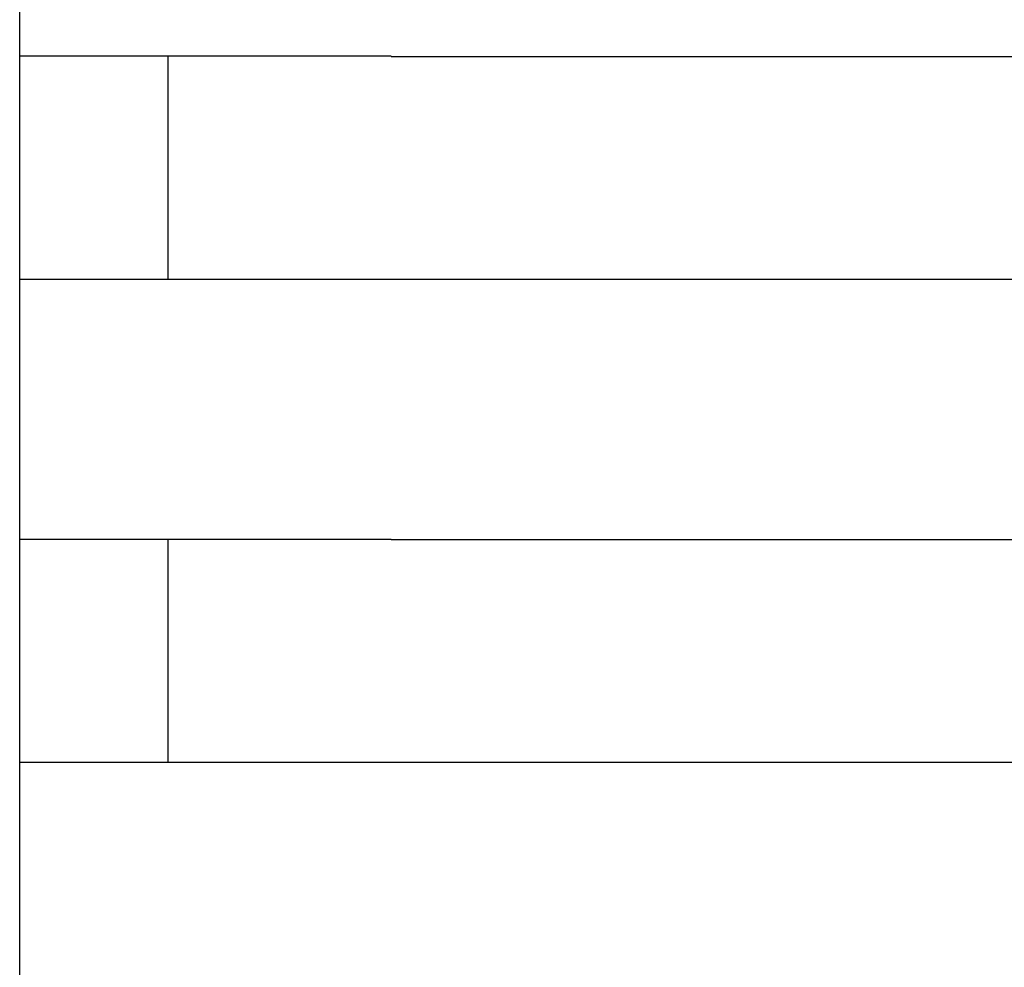
# Model space of a CAD drawing. Extents: x 326 to 12432, y 136 to 8432.
# Drawn here: x 1188 to 1202, y 7705 to 7718 of the extents above; entities that cross this region are included whole.
import ezdxf

# ---------------------------------------------------------------- set-up
doc = ezdxf.new("R2010")
doc.units = 0
doc.header["$LTSCALE"] = 30
doc.header["$MEASUREMENT"] = 0
doc.layers.add('鼻隠し前コーナー樹脂', color=4, linetype='CONTINUOUS')

msp = doc.modelspace()

# ---------------------------------------------------------------- linework, layer by layer
at = {"layer": '鼻隠し前コーナー樹脂', "linetype": 'Continuous'}
for p, q in [((1188.5, 7717.037), (1188.5, 7720.537)), ((1188.5, 7715.537), (1188.5, 7717.037)), ((1190.5, 7714.037), (1190.5, 7717.037)), ((1193.5, 7717.037), (1213.5, 7717.037)), ((1188.5, 7714.037), (1188.5, 7715.537)), ((1188.5, 7710.537), (1188.5, 7714.037)), ((1213.5, 7714.037), (1193.5, 7714.037)), ((1188.5, 7709.037), (1188.5, 7710.537)), ((1190.5, 7707.537), (1190.5, 7710.537)), ((1193.5, 7710.537), (1213.5, 7710.537)), ((1188.5, 7707.537), (1188.5, 7709.037)), ((1188.5, 7704.037), (1188.5, 7707.537)), ((1213.5, 7707.537), (1193.5, 7707.537))]:
    msp.add_line(p, q, dxfattribs=at)
at = {"layer": '鼻隠し前コーナー樹脂'}
for points in [[(1193.5, 7717.04, 0), (1193.48, 7717.04, 0), (1193.46, 7717.04, 0), (1193.44, 7717.04, 0), (1193.42, 7717.04, 0), (1193.4, 7717.04, 0), (1193.38, 7717.04, 0), (1193.36, 7717.04, 0), (1193.34, 7717.04, 0), (1193.32, 7717.04, 0), (1193.29, 7717.04, 0), (1193.27, 7717.04, 0), (1193.25, 7717.04, 0), (1193.23, 7717.04, 0), (1193.21, 7717.04, 0), (1193.19, 7717.04, 0), (1193.17, 7717.04, 0), (1193.15, 7717.04, 0), (1193.13, 7717.04, 0), (1193.11, 7717.04, 0), (1193.09, 7717.04, 0), (1193.07, 7717.04, 0), (1193.05, 7717.04, 0), (1193.03, 7717.04, 0), (1193.01, 7717.04, 0), (1192.99, 7717.04, 0), (1192.97, 7717.04, 0), (1192.95, 7717.04, 0), (1192.93, 7717.04, 0), (1192.91, 7717.04, 0), (1192.89, 7717.04, 0), (1192.87, 7717.04, 0), (1192.85, 7717.04, 0), (1192.83, 7717.04, 0), (1192.81, 7717.04, 0), (1192.78, 7717.04, 0), (1192.76, 7717.04, 0), (1192.74, 7717.04, 0), (1192.72, 7717.04, 0), (1192.7, 7717.04, 0), (1192.68, 7717.04, 0), (1192.66, 7717.04, 0), (1192.64, 7717.04, 0), (1192.62, 7717.04, 0), (1192.6, 7717.04, 0), (1192.58, 7717.04, 0), (1192.56, 7717.04, 0), (1192.54, 7717.04, 0), (1192.52, 7717.04, 0), (1192.5, 7717.04, 0), (1192.48, 7717.04, 0), (1192.46, 7717.04, 0), (1192.44, 7717.04, 0), (1192.42, 7717.04, 0), (1192.4, 7717.04, 0), (1192.38, 7717.04, 0), (1192.36, 7717.04, 0), (1192.34, 7717.04, 0), (1192.32, 7717.04, 0), (1192.3, 7717.04, 0), (1192.28, 7717.04, 0), (1192.26, 7717.04, 0), (1192.24, 7717.04, 0), (1192.22, 7717.04, 0), (1192.2, 7717.04, 0), (1192.18, 7717.04, 0), (1192.16, 7717.04, 0), (1192.14, 7717.04, 0), (1192.12, 7717.04, 0), (1192.1, 7717.04, 0), (1192.08, 7717.04, 0), (1192.06, 7717.04, 0), (1192.04, 7717.04, 0), (1192.03, 7717.04, 0), (1192.01, 7717.04, 0), (1191.99, 7717.04, 0), (1191.97, 7717.04, 0), (1191.95, 7717.04, 0), (1191.93, 7717.04, 0), (1191.91, 7717.04, 0), (1191.89, 7717.04, 0), (1191.87, 7717.04, 0), (1191.85, 7717.04, 0), (1191.83, 7717.04, 0), (1191.81, 7717.04, 0), (1191.79, 7717.04, 0), (1191.77, 7717.04, 0), (1191.75, 7717.04, 0), (1191.73, 7717.04, 0), (1191.72, 7717.04, 0), (1191.7, 7717.04, 0), (1191.68, 7717.04, 0), (1191.66, 7717.04, 0), (1191.64, 7717.04, 0), (1191.62, 7717.04, 0), (1191.6, 7717.04, 0), (1191.58, 7717.04, 0), (1191.56, 7717.04, 0), (1191.54, 7717.04, 0), (1191.53, 7717.04, 0), (1191.51, 7717.04, 0), (1191.49, 7717.04, 0), (1191.47, 7717.04, 0), (1191.45, 7717.04, 0), (1191.43, 7717.04, 0), (1191.41, 7717.04, 0), (1191.39, 7717.04, 0), (1191.38, 7717.04, 0), (1191.36, 7717.04, 0), (1191.34, 7717.04, 0), (1191.32, 7717.04, 0), (1191.3, 7717.04, 0), (1191.28, 7717.04, 0), (1191.26, 7717.04, 0), (1191.25, 7717.04, 0), (1191.23, 7717.04, 0), (1191.21, 7717.04, 0), (1191.19, 7717.04, 0), (1191.17, 7717.04, 0), (1191.16, 7717.04, 0), (1191.14, 7717.04, 0), (1191.12, 7717.04, 0), (1191.1, 7717.04, 0), (1191.08, 7717.04, 0), (1191.07, 7717.04, 0), (1191.05, 7717.04, 0), (1191.03, 7717.04, 0), (1191.01, 7717.04, 0), (1190.99, 7717.04, 0), (1190.98, 7717.04, 0), (1190.96, 7717.04, 0), (1190.94, 7717.04, 0), (1190.92, 7717.04, 0), (1190.91, 7717.04, 0), (1190.89, 7717.04, 0), (1190.87, 7717.04, 0), (1190.85, 7717.04, 0), (1190.84, 7717.04, 0), (1190.82, 7717.04, 0), (1190.8, 7717.04, 0), (1190.78, 7717.04, 0), (1190.77, 7717.04, 0), (1190.75, 7717.04, 0), (1190.73, 7717.04, 0), (1190.72, 7717.04, 0), (1190.7, 7717.04, 0), (1190.68, 7717.04, 0), (1190.66, 7717.04, 0), (1190.65, 7717.04, 0), (1190.63, 7717.04, 0), (1190.61, 7717.04, 0), (1190.6, 7717.04, 0), (1190.58, 7717.04, 0), (1190.56, 7717.04, 0), (1190.55, 7717.04, 0), (1190.53, 7717.04, 0), (1190.51, 7717.04, 0), (1190.5, 7717.04, 0), (1190.48, 7717.04, 0), (1190.47, 7717.04, 0), (1190.45, 7717.04, 0), (1190.43, 7717.04, 0), (1190.42, 7717.04, 0), (1190.4, 7717.04, 0), (1190.38, 7717.04, 0), (1190.37, 7717.04, 0), (1190.35, 7717.04, 0), (1190.34, 7717.04, 0), (1190.32, 7717.04, 0), (1190.31, 7717.04, 0), (1190.29, 7717.04, 0), (1190.27, 7717.04, 0), (1190.26, 7717.04, 0), (1190.24, 7717.04, 0), (1190.23, 7717.04, 0), (1190.21, 7717.04, 0), (1190.2, 7717.04, 0), (1190.18, 7717.04, 0), (1190.17, 7717.04, 0), (1190.15, 7717.04, 0), (1190.14, 7717.04, 0), (1190.12, 7717.04, 0), (1190.1, 7717.04, 0), (1190.09, 7717.04, 0), (1190.07, 7717.04, 0), (1190.06, 7717.04, 0), (1190.05, 7717.04, 0), (1190.03, 7717.04, 0), (1190.02, 7717.04, 0), (1190, 7717.04, 0), (1189.99, 7717.04, 0), (1189.97, 7717.04, 0), (1189.96, 7717.04, 0), (1189.94, 7717.04, 0), (1189.93, 7717.04, 0), (1189.91, 7717.04, 0), (1189.9, 7717.04, 0), (1189.89, 7717.04, 0), (1189.87, 7717.04, 0), (1189.86, 7717.04, 0), (1189.84, 7717.04, 0), (1189.83, 7717.04, 0), (1189.82, 7717.04, 0), (1189.8, 7717.04, 0), (1189.79, 7717.04, 0), (1189.77, 7717.04, 0), (1189.76, 7717.04, 0), (1189.75, 7717.04, 0), (1189.73, 7717.04, 0), (1189.72, 7717.04, 0), (1189.71, 7717.04, 0), (1189.69, 7717.04, 0), (1189.68, 7717.04, 0), (1189.67, 7717.04, 0), (1189.65, 7717.04, 0), (1189.64, 7717.04, 0), (1189.63, 7717.04, 0), (1189.61, 7717.04, 0), (1189.6, 7717.04, 0), (1189.59, 7717.04, 0), (1189.58, 7717.04, 0), (1189.56, 7717.04, 0), (1189.55, 7717.04, 0), (1189.54, 7717.04, 0), (1189.53, 7717.04, 0), (1189.51, 7717.04, 0), (1189.5, 7717.04, 0), (1189.49, 7717.04, 0), (1189.48, 7717.04, 0), (1189.46, 7717.04, 0), (1189.45, 7717.04, 0), (1189.44, 7717.04, 0), (1189.43, 7717.04, 0), (1189.42, 7717.04, 0), (1189.4, 7717.04, 0), (1189.39, 7717.04, 0), (1189.38, 7717.04, 0), (1189.37, 7717.04, 0), (1189.36, 7717.04, 0), (1189.35, 7717.04, 0), (1189.34, 7717.04, 0), (1189.32, 7717.04, 0), (1189.31, 7717.04, 0), (1189.3, 7717.04, 0), (1189.29, 7717.04, 0), (1189.28, 7717.04, 0), (1189.27, 7717.04, 0), (1189.26, 7717.04, 0), (1189.25, 7717.04, 0), (1189.24, 7717.04, 0), (1189.23, 7717.04, 0), (1189.22, 7717.04, 0), (1189.2, 7717.04, 0), (1189.19, 7717.04, 0), (1189.18, 7717.04, 0), (1189.17, 7717.04, 0), (1189.16, 7717.04, 0), (1189.15, 7717.04, 0), (1189.14, 7717.04, 0), (1189.13, 7717.04, 0), (1189.12, 7717.04, 0), (1189.11, 7717.04, 0), (1189.1, 7717.04, 0), (1189.09, 7717.04, 0), (1189.08, 7717.04, 0), (1189.07, 7717.04, 0), (1189.07, 7717.04, 0), (1189.06, 7717.04, 0), (1189.05, 7717.04, 0), (1189.04, 7717.04, 0), (1189.03, 7717.04, 0), (1189.02, 7717.04, 0), (1189.01, 7717.04, 0), (1189, 7717.04, 0), (1188.99, 7717.04, 0), (1188.98, 7717.04, 0), (1188.97, 7717.04, 0), (1188.97, 7717.04, 0), (1188.96, 7717.04, 0), (1188.95, 7717.04, 0), (1188.94, 7717.04, 0), (1188.93, 7717.04, 0), (1188.92, 7717.04, 0), (1188.92, 7717.04, 0), (1188.91, 7717.04, 0), (1188.9, 7717.04, 0), (1188.89, 7717.04, 0), (1188.88, 7717.04, 0), (1188.87, 7717.04, 0), (1188.87, 7717.04, 0), (1188.86, 7717.04, 0), (1188.85, 7717.04, 0), (1188.84, 7717.04, 0), (1188.84, 7717.04, 0), (1188.83, 7717.04, 0), (1188.82, 7717.04, 0), (1188.81, 7717.04, 0), (1188.81, 7717.04, 0), (1188.8, 7717.04, 0), (1188.79, 7717.04, 0), (1188.79, 7717.04, 0), (1188.78, 7717.04, 0), (1188.77, 7717.04, 0), (1188.77, 7717.04, 0), (1188.76, 7717.04, 0), (1188.75, 7717.04, 0), (1188.75, 7717.04, 0), (1188.74, 7717.04, 0), (1188.73, 7717.04, 0), (1188.73, 7717.04, 0), (1188.72, 7717.04, 0), (1188.71, 7717.04, 0), (1188.71, 7717.04, 0), (1188.7, 7717.04, 0), (1188.7, 7717.04, 0), (1188.69, 7717.04, 0), (1188.69, 7717.04, 0), (1188.68, 7717.04, 0), (1188.67, 7717.04, 0), (1188.67, 7717.04, 0), (1188.66, 7717.04, 0), (1188.66, 7717.04, 0), (1188.65, 7717.04, 0), (1188.65, 7717.04, 0), (1188.64, 7717.04, 0), (1188.64, 7717.04, 0), (1188.64, 7717.04, 0), (1188.63, 7717.04, 0), (1188.63, 7717.04, 0), (1188.62, 7717.04, 0), (1188.62, 7717.04, 0), (1188.61, 7717.04, 0), (1188.61, 7717.04, 0), (1188.61, 7717.04, 0), (1188.6, 7717.04, 0), (1188.6, 7717.04, 0), (1188.6, 7717.04, 0), (1188.59, 7717.04, 0), (1188.59, 7717.04, 0), (1188.59, 7717.04, 0), (1188.58, 7717.04, 0), (1188.58, 7717.04, 0), (1188.58, 7717.04, 0), (1188.57, 7717.04, 0), (1188.57, 7717.04, 0), (1188.57, 7717.04, 0), (1188.56, 7717.04, 0), (1188.56, 7717.04, 0), (1188.56, 7717.04, 0), (1188.56, 7717.04, 0), (1188.55, 7717.04, 0), (1188.55, 7717.04, 0), (1188.55, 7717.04, 0), (1188.55, 7717.04, 0), (1188.55, 7717.04, 0), (1188.54, 7717.04, 0), (1188.54, 7717.04, 0), (1188.54, 7717.04, 0), (1188.54, 7717.04, 0), (1188.54, 7717.04, 0), (1188.53, 7717.04, 0), (1188.53, 7717.04, 0), (1188.53, 7717.04, 0), (1188.53, 7717.04, 0), (1188.53, 7717.04, 0), (1188.53, 7717.04, 0), (1188.52, 7717.04, 0), (1188.52, 7717.04, 0), (1188.52, 7717.04, 0), (1188.52, 7717.04, 0), (1188.52, 7717.04, 0), (1188.52, 7717.04, 0), (1188.51, 7717.04, 0), (1188.51, 7717.04, 0), (1188.51, 7717.04, 0), (1188.51, 7717.04, 0), (1188.51, 7717.04, 0), (1188.51, 7717.04, 0), (1188.51, 7717.04, 0), (1188.51, 7717.04, 0), (1188.5, 7717.04, 0), (1188.5, 7717.04, 0), (1188.5, 7717.04, 0), (1188.5, 7717.04, 0)], [(1188.5, 7714.04, 0), (1188.5, 7714.04, 0), (1188.5, 7714.04, 0), (1188.5, 7714.04, 0), (1188.5, 7714.04, 0), (1188.5, 7714.04, 0), (1188.51, 7714.04, 0), (1188.51, 7714.04, 0), (1188.51, 7714.04, 0), (1188.51, 7714.04, 0), (1188.51, 7714.04, 0), (1188.51, 7714.04, 0), (1188.51, 7714.04, 0), (1188.51, 7714.04, 0), (1188.52, 7714.04, 0), (1188.52, 7714.04, 0), (1188.52, 7714.04, 0), (1188.52, 7714.04, 0), (1188.52, 7714.04, 0), (1188.52, 7714.04, 0), (1188.52, 7714.04, 0), (1188.52, 7714.04, 0), (1188.53, 7714.04, 0), (1188.53, 7714.04, 0), (1188.53, 7714.04, 0), (1188.53, 7714.04, 0), (1188.53, 7714.04, 0), (1188.54, 7714.04, 0), (1188.54, 7714.04, 0), (1188.54, 7714.04, 0), (1188.54, 7714.04, 0), (1188.54, 7714.04, 0), (1188.55, 7714.04, 0), (1188.55, 7714.04, 0), (1188.55, 7714.04, 0), (1188.55, 7714.04, 0), (1188.56, 7714.04, 0), (1188.56, 7714.04, 0), (1188.56, 7714.04, 0), (1188.56, 7714.04, 0), (1188.57, 7714.04, 0), (1188.57, 7714.04, 0), (1188.57, 7714.04, 0), (1188.58, 7714.04, 0), (1188.58, 7714.04, 0), (1188.58, 7714.04, 0), (1188.59, 7714.04, 0), (1188.59, 7714.04, 0), (1188.6, 7714.04, 0), (1188.6, 7714.04, 0), (1188.6, 7714.04, 0), (1188.61, 7714.04, 0), (1188.61, 7714.04, 0), (1188.62, 7714.04, 0), (1188.62, 7714.04, 0), (1188.62, 7714.04, 0), (1188.63, 7714.04, 0), (1188.63, 7714.04, 0), (1188.64, 7714.04, 0), (1188.64, 7714.04, 0), (1188.65, 7714.04, 0), (1188.65, 7714.04, 0), (1188.66, 7714.04, 0), (1188.66, 7714.04, 0), (1188.67, 7714.04, 0), (1188.68, 7714.04, 0), (1188.68, 7714.04, 0), (1188.69, 7714.04, 0), (1188.69, 7714.04, 0), (1188.7, 7714.04, 0), (1188.7, 7714.04, 0), (1188.71, 7714.04, 0), (1188.72, 7714.04, 0), (1188.72, 7714.04, 0), (1188.73, 7714.04, 0), (1188.73, 7714.04, 0), (1188.74, 7714.04, 0), (1188.75, 7714.04, 0), (1188.75, 7714.04, 0), (1188.76, 7714.04, 0), (1188.77, 7714.04, 0), (1188.77, 7714.04, 0), (1188.78, 7714.04, 0), (1188.79, 7714.04, 0), (1188.79, 7714.04, 0), (1188.8, 7714.04, 0), (1188.81, 7714.04, 0), (1188.82, 7714.04, 0), (1188.82, 7714.04, 0), (1188.83, 7714.04, 0), (1188.84, 7714.04, 0), (1188.84, 7714.04, 0), (1188.85, 7714.04, 0), (1188.86, 7714.04, 0), (1188.87, 7714.04, 0), (1188.88, 7714.04, 0), (1188.88, 7714.04, 0), (1188.89, 7714.04, 0), (1188.9, 7714.04, 0), (1188.91, 7714.04, 0), (1188.92, 7714.04, 0), (1188.92, 7714.04, 0), (1188.93, 7714.04, 0), (1188.94, 7714.04, 0), (1188.95, 7714.04, 0), (1188.96, 7714.04, 0), (1188.97, 7714.04, 0), (1188.97, 7714.04, 0), (1188.98, 7714.04, 0), (1188.99, 7714.04, 0), (1189, 7714.04, 0), (1189.01, 7714.04, 0), (1189.02, 7714.04, 0), (1189.03, 7714.04, 0), (1189.04, 7714.04, 0), (1189.05, 7714.04, 0), (1189.06, 7714.04, 0), (1189.06, 7714.04, 0), (1189.07, 7714.04, 0), (1189.08, 7714.04, 0), (1189.09, 7714.04, 0), (1189.1, 7714.04, 0), (1189.11, 7714.04, 0), (1189.12, 7714.04, 0), (1189.13, 7714.04, 0), (1189.14, 7714.04, 0), (1189.15, 7714.04, 0), (1189.16, 7714.04, 0), (1189.17, 7714.04, 0), (1189.18, 7714.04, 0), (1189.19, 7714.04, 0), (1189.2, 7714.04, 0), (1189.21, 7714.04, 0), (1189.23, 7714.04, 0), (1189.24, 7714.04, 0), (1189.25, 7714.04, 0), (1189.26, 7714.04, 0), (1189.27, 7714.04, 0), (1189.28, 7714.04, 0), (1189.29, 7714.04, 0), (1189.3, 7714.04, 0), (1189.31, 7714.04, 0), (1189.32, 7714.04, 0), (1189.34, 7714.04, 0), (1189.35, 7714.04, 0), (1189.36, 7714.04, 0), (1189.37, 7714.04, 0), (1189.38, 7714.04, 0), (1189.39, 7714.04, 0), (1189.4, 7714.04, 0), (1189.42, 7714.04, 0), (1189.43, 7714.04, 0), (1189.44, 7714.04, 0), (1189.45, 7714.04, 0), (1189.46, 7714.04, 0), (1189.48, 7714.04, 0), (1189.49, 7714.04, 0), (1189.5, 7714.04, 0), (1189.51, 7714.04, 0), (1189.53, 7714.04, 0), (1189.54, 7714.04, 0), (1189.55, 7714.04, 0), (1189.56, 7714.04, 0), (1189.58, 7714.04, 0), (1189.59, 7714.04, 0), (1189.6, 7714.04, 0), (1189.61, 7714.04, 0), (1189.63, 7714.04, 0), (1189.64, 7714.04, 0), (1189.65, 7714.04, 0), (1189.67, 7714.04, 0), (1189.68, 7714.04, 0), (1189.69, 7714.04, 0), (1189.71, 7714.04, 0), (1189.72, 7714.04, 0), (1189.73, 7714.04, 0), (1189.75, 7714.04, 0), (1189.76, 7714.04, 0), (1189.77, 7714.04, 0), (1189.79, 7714.04, 0), (1189.8, 7714.04, 0), (1189.82, 7714.04, 0), (1189.83, 7714.04, 0), (1189.84, 7714.04, 0), (1189.86, 7714.04, 0), (1189.87, 7714.04, 0), (1189.89, 7714.04, 0), (1189.9, 7714.04, 0), (1189.91, 7714.04, 0), (1189.93, 7714.04, 0), (1189.94, 7714.04, 0), (1189.96, 7714.04, 0), (1189.97, 7714.04, 0), (1189.99, 7714.04, 0), (1190, 7714.04, 0), (1190.02, 7714.04, 0), (1190.03, 7714.04, 0), (1190.04, 7714.04, 0), (1190.06, 7714.04, 0), (1190.07, 7714.04, 0), (1190.09, 7714.04, 0), (1190.1, 7714.04, 0), (1190.12, 7714.04, 0), (1190.13, 7714.04, 0), (1190.15, 7714.04, 0), (1190.17, 7714.04, 0), (1190.18, 7714.04, 0), (1190.2, 7714.04, 0), (1190.21, 7714.04, 0), (1190.23, 7714.04, 0), (1190.24, 7714.04, 0), (1190.26, 7714.04, 0), (1190.27, 7714.04, 0), (1190.29, 7714.04, 0), (1190.3, 7714.04, 0), (1190.32, 7714.04, 0), (1190.34, 7714.04, 0), (1190.35, 7714.04, 0), (1190.37, 7714.04, 0), (1190.38, 7714.04, 0), (1190.4, 7714.04, 0), (1190.42, 7714.04, 0), (1190.43, 7714.04, 0), (1190.45, 7714.04, 0), (1190.47, 7714.04, 0), (1190.48, 7714.04, 0), (1190.5, 7714.04, 0), (1190.51, 7714.04, 0), (1190.53, 7714.04, 0), (1190.55, 7714.04, 0), (1190.56, 7714.04, 0), (1190.58, 7714.04, 0), (1190.6, 7714.04, 0), (1190.61, 7714.04, 0), (1190.63, 7714.04, 0), (1190.65, 7714.04, 0), (1190.66, 7714.04, 0), (1190.68, 7714.04, 0), (1190.7, 7714.04, 0), (1190.72, 7714.04, 0), (1190.73, 7714.04, 0), (1190.75, 7714.04, 0), (1190.77, 7714.04, 0), (1190.78, 7714.04, 0), (1190.8, 7714.04, 0), (1190.82, 7714.04, 0), (1190.84, 7714.04, 0), (1190.85, 7714.04, 0), (1190.87, 7714.04, 0), (1190.89, 7714.04, 0), (1190.91, 7714.04, 0), (1190.92, 7714.04, 0), (1190.94, 7714.04, 0), (1190.96, 7714.04, 0), (1190.98, 7714.04, 0), (1190.99, 7714.04, 0), (1191.01, 7714.04, 0), (1191.03, 7714.04, 0), (1191.05, 7714.04, 0), (1191.06, 7714.04, 0), (1191.08, 7714.04, 0), (1191.1, 7714.04, 0), (1191.12, 7714.04, 0), (1191.14, 7714.04, 0), (1191.15, 7714.04, 0), (1191.17, 7714.04, 0), (1191.19, 7714.04, 0), (1191.21, 7714.04, 0), (1191.23, 7714.04, 0), (1191.25, 7714.04, 0), (1191.26, 7714.04, 0), (1191.28, 7714.04, 0), (1191.3, 7714.04, 0), (1191.32, 7714.04, 0), (1191.34, 7714.04, 0), (1191.36, 7714.04, 0), (1191.37, 7714.04, 0), (1191.39, 7714.04, 0), (1191.41, 7714.04, 0), (1191.43, 7714.04, 0), (1191.45, 7714.04, 0), (1191.47, 7714.04, 0), (1191.49, 7714.04, 0), (1191.51, 7714.04, 0), (1191.52, 7714.04, 0), (1191.54, 7714.04, 0), (1191.56, 7714.04, 0), (1191.58, 7714.04, 0), (1191.6, 7714.04, 0), (1191.62, 7714.04, 0), (1191.64, 7714.04, 0), (1191.66, 7714.04, 0), (1191.68, 7714.04, 0), (1191.7, 7714.04, 0), (1191.71, 7714.04, 0), (1191.73, 7714.04, 0), (1191.75, 7714.04, 0), (1191.77, 7714.04, 0), (1191.79, 7714.04, 0), (1191.81, 7714.04, 0), (1191.83, 7714.04, 0), (1191.85, 7714.04, 0), (1191.87, 7714.04, 0), (1191.89, 7714.04, 0), (1191.91, 7714.04, 0), (1191.93, 7714.04, 0), (1191.95, 7714.04, 0), (1191.97, 7714.04, 0), (1191.99, 7714.04, 0), (1192, 7714.04, 0), (1192.02, 7714.04, 0), (1192.04, 7714.04, 0), (1192.06, 7714.04, 0), (1192.08, 7714.04, 0), (1192.1, 7714.04, 0), (1192.12, 7714.04, 0), (1192.14, 7714.04, 0), (1192.16, 7714.04, 0), (1192.18, 7714.04, 0), (1192.2, 7714.04, 0), (1192.22, 7714.04, 0), (1192.24, 7714.04, 0), (1192.26, 7714.04, 0), (1192.28, 7714.04, 0), (1192.3, 7714.04, 0), (1192.32, 7714.04, 0), (1192.34, 7714.04, 0), (1192.36, 7714.04, 0), (1192.38, 7714.04, 0), (1192.4, 7714.04, 0), (1192.42, 7714.04, 0), (1192.44, 7714.04, 0), (1192.46, 7714.04, 0), (1192.48, 7714.04, 0), (1192.5, 7714.04, 0), (1192.52, 7714.04, 0), (1192.54, 7714.04, 0), (1192.56, 7714.04, 0), (1192.58, 7714.04, 0), (1192.6, 7714.04, 0), (1192.62, 7714.04, 0), (1192.64, 7714.04, 0), (1192.66, 7714.04, 0), (1192.68, 7714.04, 0), (1192.7, 7714.04, 0), (1192.72, 7714.04, 0), (1192.74, 7714.04, 0), (1192.76, 7714.04, 0), (1192.78, 7714.04, 0), (1192.8, 7714.04, 0), (1192.82, 7714.04, 0), (1192.85, 7714.04, 0), (1192.87, 7714.04, 0), (1192.89, 7714.04, 0), (1192.91, 7714.04, 0), (1192.93, 7714.04, 0), (1192.95, 7714.04, 0), (1192.97, 7714.04, 0), (1192.99, 7714.04, 0), (1193.01, 7714.04, 0), (1193.03, 7714.04, 0), (1193.05, 7714.04, 0), (1193.07, 7714.04, 0), (1193.09, 7714.04, 0), (1193.11, 7714.04, 0), (1193.13, 7714.04, 0), (1193.15, 7714.04, 0), (1193.17, 7714.04, 0), (1193.19, 7714.04, 0), (1193.21, 7714.04, 0), (1193.23, 7714.04, 0), (1193.25, 7714.04, 0), (1193.27, 7714.04, 0), (1193.29, 7714.04, 0), (1193.32, 7714.04, 0), (1193.34, 7714.04, 0), (1193.36, 7714.04, 0), (1193.38, 7714.04, 0), (1193.4, 7714.04, 0), (1193.42, 7714.04, 0), (1193.44, 7714.04, 0), (1193.46, 7714.04, 0), (1193.48, 7714.04, 0), (1193.5, 7714.04, 0)], [(1193.5, 7710.54, 0), (1193.48, 7710.54, 0), (1193.46, 7710.54, 0), (1193.44, 7710.54, 0), (1193.42, 7710.54, 0), (1193.4, 7710.54, 0), (1193.38, 7710.54, 0), (1193.36, 7710.54, 0), (1193.34, 7710.54, 0), (1193.32, 7710.54, 0), (1193.3, 7710.54, 0), (1193.27, 7710.54, 0), (1193.25, 7710.54, 0), (1193.23, 7710.54, 0), (1193.21, 7710.54, 0), (1193.19, 7710.54, 0), (1193.17, 7710.54, 0), (1193.15, 7710.54, 0), (1193.13, 7710.54, 0), (1193.11, 7710.54, 0), (1193.09, 7710.54, 0), (1193.07, 7710.54, 0), (1193.05, 7710.54, 0), (1193.03, 7710.54, 0), (1193.01, 7710.54, 0), (1192.99, 7710.54, 0), (1192.97, 7710.54, 0), (1192.95, 7710.54, 0), (1192.93, 7710.54, 0), (1192.91, 7710.54, 0), (1192.89, 7710.54, 0), (1192.87, 7710.54, 0), (1192.85, 7710.54, 0), (1192.83, 7710.54, 0), (1192.81, 7710.54, 0), (1192.78, 7710.54, 0), (1192.76, 7710.54, 0), (1192.74, 7710.54, 0), (1192.72, 7710.54, 0), (1192.7, 7710.54, 0), (1192.68, 7710.54, 0), (1192.66, 7710.54, 0), (1192.64, 7710.54, 0), (1192.62, 7710.54, 0), (1192.6, 7710.54, 0), (1192.58, 7710.54, 0), (1192.56, 7710.54, 0), (1192.54, 7710.54, 0), (1192.52, 7710.54, 0), (1192.5, 7710.54, 0), (1192.48, 7710.54, 0), (1192.46, 7710.54, 0), (1192.44, 7710.54, 0), (1192.42, 7710.54, 0), (1192.4, 7710.54, 0), (1192.38, 7710.54, 0), (1192.36, 7710.54, 0), (1192.34, 7710.54, 0), (1192.32, 7710.54, 0), (1192.3, 7710.54, 0), (1192.28, 7710.54, 0), (1192.26, 7710.54, 0), (1192.24, 7710.54, 0), (1192.22, 7710.54, 0), (1192.2, 7710.54, 0), (1192.18, 7710.54, 0), (1192.16, 7710.54, 0), (1192.14, 7710.54, 0), (1192.12, 7710.54, 0), (1192.1, 7710.54, 0), (1192.08, 7710.54, 0), (1192.06, 7710.54, 0), (1192.05, 7710.54, 0), (1192.03, 7710.54, 0), (1192.01, 7710.54, 0), (1191.99, 7710.54, 0), (1191.97, 7710.54, 0), (1191.95, 7710.54, 0), (1191.93, 7710.54, 0), (1191.91, 7710.54, 0), (1191.89, 7710.54, 0), (1191.87, 7710.54, 0), (1191.85, 7710.54, 0), (1191.83, 7710.54, 0), (1191.81, 7710.54, 0), (1191.79, 7710.54, 0), (1191.77, 7710.54, 0), (1191.75, 7710.54, 0), (1191.73, 7710.54, 0), (1191.72, 7710.54, 0), (1191.7, 7710.54, 0), (1191.68, 7710.54, 0), (1191.66, 7710.54, 0), (1191.64, 7710.54, 0), (1191.62, 7710.54, 0), (1191.6, 7710.54, 0), (1191.58, 7710.54, 0), (1191.56, 7710.54, 0), (1191.54, 7710.54, 0), (1191.53, 7710.54, 0), (1191.51, 7710.54, 0), (1191.49, 7710.54, 0), (1191.47, 7710.54, 0), (1191.45, 7710.54, 0), (1191.43, 7710.54, 0), (1191.41, 7710.54, 0), (1191.39, 7710.54, 0), (1191.38, 7710.54, 0), (1191.36, 7710.54, 0), (1191.34, 7710.54, 0), (1191.32, 7710.54, 0), (1191.3, 7710.54, 0), (1191.28, 7710.54, 0), (1191.27, 7710.54, 0), (1191.25, 7710.54, 0), (1191.23, 7710.54, 0), (1191.21, 7710.54, 0), (1191.19, 7710.54, 0), (1191.17, 7710.54, 0), (1191.16, 7710.54, 0), (1191.14, 7710.54, 0), (1191.12, 7710.54, 0), (1191.1, 7710.54, 0), (1191.08, 7710.54, 0), (1191.07, 7710.54, 0), (1191.05, 7710.54, 0), (1191.03, 7710.54, 0), (1191.01, 7710.54, 0), (1190.99, 7710.54, 0), (1190.98, 7710.54, 0), (1190.96, 7710.54, 0), (1190.94, 7710.54, 0), (1190.92, 7710.54, 0), (1190.91, 7710.54, 0), (1190.89, 7710.54, 0), (1190.87, 7710.54, 0), (1190.85, 7710.54, 0), (1190.84, 7710.54, 0), (1190.82, 7710.54, 0), (1190.8, 7710.54, 0), (1190.78, 7710.54, 0), (1190.77, 7710.54, 0), (1190.75, 7710.54, 0), (1190.73, 7710.54, 0), (1190.72, 7710.54, 0), (1190.7, 7710.54, 0), (1190.68, 7710.54, 0), (1190.67, 7710.54, 0), (1190.65, 7710.54, 0), (1190.63, 7710.54, 0), (1190.61, 7710.54, 0), (1190.6, 7710.54, 0), (1190.58, 7710.54, 0), (1190.56, 7710.54, 0), (1190.55, 7710.54, 0), (1190.53, 7710.54, 0), (1190.52, 7710.54, 0), (1190.5, 7710.54, 0), (1190.48, 7710.54, 0), (1190.47, 7710.54, 0), (1190.45, 7710.54, 0), (1190.43, 7710.54, 0), (1190.42, 7710.54, 0), (1190.4, 7710.54, 0), (1190.39, 7710.54, 0), (1190.37, 7710.54, 0), (1190.35, 7710.54, 0), (1190.34, 7710.54, 0), (1190.32, 7710.54, 0), (1190.31, 7710.54, 0), (1190.29, 7710.54, 0), (1190.27, 7710.54, 0), (1190.26, 7710.54, 0), (1190.24, 7710.54, 0), (1190.23, 7710.54, 0), (1190.21, 7710.54, 0), (1190.2, 7710.54, 0), (1190.18, 7710.54, 0), (1190.17, 7710.54, 0), (1190.15, 7710.54, 0), (1190.14, 7710.54, 0), (1190.12, 7710.54, 0), (1190.11, 7710.54, 0), (1190.09, 7710.54, 0), (1190.08, 7710.54, 0), (1190.06, 7710.54, 0), (1190.05, 7710.54, 0), (1190.03, 7710.54, 0), (1190.02, 7710.54, 0), (1190, 7710.54, 0), (1189.99, 7710.54, 0), (1189.97, 7710.54, 0), (1189.96, 7710.54, 0), (1189.94, 7710.54, 0), (1189.93, 7710.54, 0), (1189.91, 7710.54, 0), (1189.9, 7710.54, 0), (1189.89, 7710.54, 0), (1189.87, 7710.54, 0), (1189.86, 7710.54, 0), (1189.84, 7710.54, 0), (1189.83, 7710.54, 0), (1189.82, 7710.54, 0), (1189.8, 7710.54, 0), (1189.79, 7710.54, 0), (1189.77, 7710.54, 0), (1189.76, 7710.54, 0), (1189.75, 7710.54, 0), (1189.73, 7710.54, 0), (1189.72, 7710.54, 0), (1189.71, 7710.54, 0), (1189.69, 7710.54, 0), (1189.68, 7710.54, 0), (1189.67, 7710.54, 0), (1189.65, 7710.54, 0), (1189.64, 7710.54, 0), (1189.63, 7710.54, 0), (1189.61, 7710.54, 0), (1189.6, 7710.54, 0), (1189.59, 7710.54, 0), (1189.58, 7710.54, 0), (1189.56, 7710.54, 0), (1189.55, 7710.54, 0), (1189.54, 7710.54, 0), (1189.53, 7710.54, 0), (1189.51, 7710.54, 0), (1189.5, 7710.54, 0), (1189.49, 7710.54, 0), (1189.48, 7710.54, 0), (1189.46, 7710.54, 0), (1189.45, 7710.54, 0), (1189.44, 7710.54, 0), (1189.43, 7710.54, 0), (1189.42, 7710.54, 0), (1189.41, 7710.54, 0), (1189.39, 7710.54, 0), (1189.38, 7710.54, 0), (1189.37, 7710.54, 0), (1189.36, 7710.54, 0), (1189.35, 7710.54, 0), (1189.34, 7710.54, 0), (1189.32, 7710.54, 0), (1189.31, 7710.54, 0), (1189.3, 7710.54, 0), (1189.29, 7710.54, 0), (1189.28, 7710.54, 0), (1189.27, 7710.54, 0), (1189.26, 7710.54, 0), (1189.25, 7710.54, 0), (1189.24, 7710.54, 0), (1189.23, 7710.54, 0), (1189.22, 7710.54, 0), (1189.2, 7710.54, 0), (1189.19, 7710.54, 0), (1189.18, 7710.54, 0), (1189.17, 7710.54, 0), (1189.16, 7710.54, 0), (1189.15, 7710.54, 0), (1189.14, 7710.54, 0), (1189.13, 7710.54, 0), (1189.12, 7710.54, 0), (1189.11, 7710.54, 0), (1189.1, 7710.54, 0), (1189.09, 7710.54, 0), (1189.08, 7710.54, 0), (1189.07, 7710.54, 0), (1189.07, 7710.54, 0), (1189.06, 7710.54, 0), (1189.05, 7710.54, 0), (1189.04, 7710.54, 0), (1189.03, 7710.54, 0), (1189.02, 7710.54, 0), (1189.01, 7710.54, 0), (1189, 7710.54, 0), (1188.99, 7710.54, 0), (1188.98, 7710.54, 0), (1188.97, 7710.54, 0), (1188.97, 7710.54, 0), (1188.96, 7710.54, 0), (1188.95, 7710.54, 0), (1188.94, 7710.54, 0), (1188.93, 7710.54, 0), (1188.92, 7710.54, 0), (1188.92, 7710.54, 0), (1188.91, 7710.54, 0), (1188.9, 7710.54, 0), (1188.89, 7710.54, 0), (1188.88, 7710.54, 0), (1188.87, 7710.54, 0), (1188.87, 7710.54, 0), (1188.86, 7710.54, 0), (1188.85, 7710.54, 0), (1188.84, 7710.54, 0), (1188.84, 7710.54, 0), (1188.83, 7710.54, 0), (1188.82, 7710.54, 0), (1188.81, 7710.54, 0), (1188.81, 7710.54, 0), (1188.8, 7710.54, 0), (1188.79, 7710.54, 0), (1188.79, 7710.54, 0), (1188.78, 7710.54, 0), (1188.77, 7710.54, 0), (1188.77, 7710.54, 0), (1188.76, 7710.54, 0), (1188.75, 7710.54, 0), (1188.75, 7710.54, 0), (1188.74, 7710.54, 0), (1188.73, 7710.54, 0), (1188.73, 7710.54, 0), (1188.72, 7710.54, 0), (1188.71, 7710.54, 0), (1188.71, 7710.54, 0), (1188.7, 7710.54, 0), (1188.7, 7710.54, 0), (1188.69, 7710.54, 0), (1188.69, 7710.54, 0), (1188.68, 7710.54, 0), (1188.67, 7710.54, 0), (1188.67, 7710.54, 0), (1188.66, 7710.54, 0), (1188.66, 7710.54, 0), (1188.65, 7710.54, 0), (1188.65, 7710.54, 0), (1188.64, 7710.54, 0), (1188.64, 7710.54, 0), (1188.64, 7710.54, 0), (1188.63, 7710.54, 0), (1188.63, 7710.54, 0), (1188.62, 7710.54, 0), (1188.62, 7710.54, 0), (1188.61, 7710.54, 0), (1188.61, 7710.54, 0), (1188.61, 7710.54, 0), (1188.6, 7710.54, 0), (1188.6, 7710.54, 0), (1188.6, 7710.54, 0), (1188.59, 7710.54, 0), (1188.59, 7710.54, 0), (1188.59, 7710.54, 0), (1188.58, 7710.54, 0), (1188.58, 7710.54, 0), (1188.58, 7710.54, 0), (1188.57, 7710.54, 0), (1188.57, 7710.54, 0), (1188.57, 7710.54, 0), (1188.56, 7710.54, 0), (1188.56, 7710.54, 0), (1188.56, 7710.54, 0), (1188.56, 7710.54, 0), (1188.55, 7710.54, 0), (1188.55, 7710.54, 0), (1188.55, 7710.54, 0), (1188.55, 7710.54, 0), (1188.55, 7710.54, 0), (1188.54, 7710.54, 0), (1188.54, 7710.54, 0), (1188.54, 7710.54, 0), (1188.54, 7710.54, 0), (1188.54, 7710.54, 0), (1188.53, 7710.54, 0), (1188.53, 7710.54, 0), (1188.53, 7710.54, 0), (1188.53, 7710.54, 0), (1188.53, 7710.54, 0), (1188.53, 7710.54, 0), (1188.52, 7710.54, 0), (1188.52, 7710.54, 0), (1188.52, 7710.54, 0), (1188.52, 7710.54, 0), (1188.52, 7710.54, 0), (1188.52, 7710.54, 0), (1188.51, 7710.54, 0), (1188.51, 7710.54, 0), (1188.51, 7710.54, 0), (1188.51, 7710.54, 0), (1188.51, 7710.54, 0), (1188.51, 7710.54, 0), (1188.51, 7710.54, 0), (1188.51, 7710.54, 0), (1188.5, 7710.54, 0), (1188.5, 7710.54, 0), (1188.5, 7710.54, 0), (1188.5, 7710.54, 0)], [(1188.5, 7707.54, 0), (1188.5, 7707.54, 0), (1188.5, 7707.54, 0), (1188.5, 7707.54, 0), (1188.5, 7707.54, 0), (1188.51, 7707.54, 0), (1188.51, 7707.54, 0), (1188.51, 7707.54, 0), (1188.51, 7707.54, 0), (1188.51, 7707.54, 0), (1188.51, 7707.54, 0), (1188.51, 7707.54, 0), (1188.51, 7707.54, 0), (1188.51, 7707.54, 0), (1188.52, 7707.54, 0), (1188.52, 7707.54, 0), (1188.52, 7707.54, 0), (1188.52, 7707.54, 0), (1188.52, 7707.54, 0), (1188.52, 7707.54, 0), (1188.52, 7707.54, 0), (1188.53, 7707.54, 0), (1188.53, 7707.54, 0), (1188.53, 7707.54, 0), (1188.53, 7707.54, 0), (1188.53, 7707.54, 0), (1188.53, 7707.54, 0), (1188.54, 7707.54, 0), (1188.54, 7707.54, 0), (1188.54, 7707.54, 0), (1188.54, 7707.54, 0), (1188.54, 7707.54, 0), (1188.55, 7707.54, 0), (1188.55, 7707.54, 0), (1188.55, 7707.54, 0), (1188.55, 7707.54, 0), (1188.56, 7707.54, 0), (1188.56, 7707.54, 0), (1188.56, 7707.54, 0), (1188.56, 7707.54, 0), (1188.57, 7707.54, 0), (1188.57, 7707.54, 0), (1188.57, 7707.54, 0), (1188.58, 7707.54, 0), (1188.58, 7707.54, 0), (1188.58, 7707.54, 0), (1188.59, 7707.54, 0), (1188.59, 7707.54, 0), (1188.6, 7707.54, 0), (1188.6, 7707.54, 0), (1188.6, 7707.54, 0), (1188.61, 7707.54, 0), (1188.61, 7707.54, 0), (1188.62, 7707.54, 0), (1188.62, 7707.54, 0), (1188.63, 7707.54, 0), (1188.63, 7707.54, 0), (1188.63, 7707.54, 0), (1188.64, 7707.54, 0), (1188.64, 7707.54, 0), (1188.65, 7707.54, 0), (1188.65, 7707.54, 0), (1188.66, 7707.54, 0), (1188.66, 7707.54, 0), (1188.67, 7707.54, 0), (1188.68, 7707.54, 0), (1188.68, 7707.54, 0), (1188.69, 7707.54, 0), (1188.69, 7707.54, 0), (1188.7, 7707.54, 0), (1188.7, 7707.54, 0), (1188.71, 7707.54, 0), (1188.72, 7707.54, 0), (1188.72, 7707.54, 0), (1188.73, 7707.54, 0), (1188.73, 7707.54, 0), (1188.74, 7707.54, 0), (1188.75, 7707.54, 0), (1188.75, 7707.54, 0), (1188.76, 7707.54, 0), (1188.77, 7707.54, 0), (1188.77, 7707.54, 0), (1188.78, 7707.54, 0), (1188.79, 7707.54, 0), (1188.79, 7707.54, 0), (1188.8, 7707.54, 0), (1188.81, 7707.54, 0), (1188.82, 7707.54, 0), (1188.82, 7707.54, 0), (1188.83, 7707.54, 0), (1188.84, 7707.54, 0), (1188.84, 7707.54, 0), (1188.85, 7707.54, 0), (1188.86, 7707.54, 0), (1188.87, 7707.54, 0), (1188.88, 7707.54, 0), (1188.88, 7707.54, 0), (1188.89, 7707.54, 0), (1188.9, 7707.54, 0), (1188.91, 7707.54, 0), (1188.92, 7707.54, 0), (1188.92, 7707.54, 0), (1188.93, 7707.54, 0), (1188.94, 7707.54, 0), (1188.95, 7707.54, 0), (1188.96, 7707.54, 0), (1188.97, 7707.54, 0), (1188.97, 7707.54, 0), (1188.98, 7707.54, 0), (1188.99, 7707.54, 0), (1189, 7707.54, 0), (1189.01, 7707.54, 0), (1189.02, 7707.54, 0), (1189.03, 7707.54, 0), (1189.04, 7707.54, 0), (1189.05, 7707.54, 0), (1189.06, 7707.54, 0), (1189.07, 7707.54, 0), (1189.07, 7707.54, 0), (1189.08, 7707.54, 0), (1189.09, 7707.54, 0), (1189.1, 7707.54, 0), (1189.11, 7707.54, 0), (1189.12, 7707.54, 0), (1189.13, 7707.54, 0), (1189.14, 7707.54, 0), (1189.15, 7707.54, 0), (1189.16, 7707.54, 0), (1189.17, 7707.54, 0), (1189.18, 7707.54, 0), (1189.19, 7707.54, 0), (1189.2, 7707.54, 0), (1189.22, 7707.54, 0), (1189.23, 7707.54, 0), (1189.24, 7707.54, 0), (1189.25, 7707.54, 0), (1189.26, 7707.54, 0), (1189.27, 7707.54, 0), (1189.28, 7707.54, 0), (1189.29, 7707.54, 0), (1189.3, 7707.54, 0), (1189.31, 7707.54, 0), (1189.32, 7707.54, 0), (1189.34, 7707.54, 0), (1189.35, 7707.54, 0), (1189.36, 7707.54, 0), (1189.37, 7707.54, 0), (1189.38, 7707.54, 0), (1189.39, 7707.54, 0), (1189.4, 7707.54, 0), (1189.42, 7707.54, 0), (1189.43, 7707.54, 0), (1189.44, 7707.54, 0), (1189.45, 7707.54, 0), (1189.46, 7707.54, 0), (1189.48, 7707.54, 0), (1189.49, 7707.54, 0), (1189.5, 7707.54, 0), (1189.51, 7707.54, 0), (1189.53, 7707.54, 0), (1189.54, 7707.54, 0), (1189.55, 7707.54, 0), (1189.56, 7707.54, 0), (1189.58, 7707.54, 0), (1189.59, 7707.54, 0), (1189.6, 7707.54, 0), (1189.61, 7707.54, 0), (1189.63, 7707.54, 0), (1189.64, 7707.54, 0), (1189.65, 7707.54, 0), (1189.67, 7707.54, 0), (1189.68, 7707.54, 0), (1189.69, 7707.54, 0), (1189.71, 7707.54, 0), (1189.72, 7707.54, 0), (1189.73, 7707.54, 0), (1189.75, 7707.54, 0), (1189.76, 7707.54, 0), (1189.77, 7707.54, 0), (1189.79, 7707.54, 0), (1189.8, 7707.54, 0), (1189.82, 7707.54, 0), (1189.83, 7707.54, 0), (1189.84, 7707.54, 0), (1189.86, 7707.54, 0), (1189.87, 7707.54, 0), (1189.89, 7707.54, 0), (1189.9, 7707.54, 0), (1189.91, 7707.54, 0), (1189.93, 7707.54, 0), (1189.94, 7707.54, 0), (1189.96, 7707.54, 0), (1189.97, 7707.54, 0), (1189.99, 7707.54, 0), (1190, 7707.54, 0), (1190.02, 7707.54, 0), (1190.03, 7707.54, 0), (1190.04, 7707.54, 0), (1190.06, 7707.54, 0), (1190.07, 7707.54, 0), (1190.09, 7707.54, 0), (1190.1, 7707.54, 0), (1190.12, 7707.54, 0), (1190.13, 7707.54, 0), (1190.15, 7707.54, 0), (1190.17, 7707.54, 0), (1190.18, 7707.54, 0), (1190.2, 7707.54, 0), (1190.21, 7707.54, 0), (1190.23, 7707.54, 0), (1190.24, 7707.54, 0), (1190.26, 7707.54, 0), (1190.27, 7707.54, 0), (1190.29, 7707.54, 0), (1190.31, 7707.54, 0), (1190.32, 7707.54, 0), (1190.34, 7707.54, 0), (1190.35, 7707.54, 0), (1190.37, 7707.54, 0), (1190.38, 7707.54, 0), (1190.4, 7707.54, 0), (1190.42, 7707.54, 0), (1190.43, 7707.54, 0), (1190.45, 7707.54, 0), (1190.47, 7707.54, 0), (1190.48, 7707.54, 0), (1190.5, 7707.54, 0), (1190.51, 7707.54, 0), (1190.53, 7707.54, 0), (1190.55, 7707.54, 0), (1190.56, 7707.54, 0), (1190.58, 7707.54, 0), (1190.6, 7707.54, 0), (1190.61, 7707.54, 0), (1190.63, 7707.54, 0), (1190.65, 7707.54, 0), (1190.66, 7707.54, 0), (1190.68, 7707.54, 0), (1190.7, 7707.54, 0), (1190.72, 7707.54, 0), (1190.73, 7707.54, 0), (1190.75, 7707.54, 0), (1190.77, 7707.54, 0), (1190.78, 7707.54, 0), (1190.8, 7707.54, 0), (1190.82, 7707.54, 0), (1190.84, 7707.54, 0), (1190.85, 7707.54, 0), (1190.87, 7707.54, 0), (1190.89, 7707.54, 0), (1190.91, 7707.54, 0), (1190.92, 7707.54, 0), (1190.94, 7707.54, 0), (1190.96, 7707.54, 0), (1190.98, 7707.54, 0), (1190.99, 7707.54, 0), (1191.01, 7707.54, 0), (1191.03, 7707.54, 0), (1191.05, 7707.54, 0), (1191.06, 7707.54, 0), (1191.08, 7707.54, 0), (1191.1, 7707.54, 0), (1191.12, 7707.54, 0), (1191.14, 7707.54, 0), (1191.15, 7707.54, 0), (1191.17, 7707.54, 0), (1191.19, 7707.54, 0), (1191.21, 7707.54, 0), (1191.23, 7707.54, 0), (1191.25, 7707.54, 0), (1191.26, 7707.54, 0), (1191.28, 7707.54, 0), (1191.3, 7707.54, 0), (1191.32, 7707.54, 0), (1191.34, 7707.54, 0), (1191.36, 7707.54, 0), (1191.38, 7707.54, 0), (1191.39, 7707.54, 0), (1191.41, 7707.54, 0), (1191.43, 7707.54, 0), (1191.45, 7707.54, 0), (1191.47, 7707.54, 0), (1191.49, 7707.54, 0), (1191.51, 7707.54, 0), (1191.52, 7707.54, 0), (1191.54, 7707.54, 0), (1191.56, 7707.54, 0), (1191.58, 7707.54, 0), (1191.6, 7707.54, 0), (1191.62, 7707.54, 0), (1191.64, 7707.54, 0), (1191.66, 7707.54, 0), (1191.68, 7707.54, 0), (1191.7, 7707.54, 0), (1191.71, 7707.54, 0), (1191.73, 7707.54, 0), (1191.75, 7707.54, 0), (1191.77, 7707.54, 0), (1191.79, 7707.54, 0), (1191.81, 7707.54, 0), (1191.83, 7707.54, 0), (1191.85, 7707.54, 0), (1191.87, 7707.54, 0), (1191.89, 7707.54, 0), (1191.91, 7707.54, 0), (1191.93, 7707.54, 0), (1191.95, 7707.54, 0), (1191.97, 7707.54, 0), (1191.99, 7707.54, 0), (1192.01, 7707.54, 0), (1192.02, 7707.54, 0), (1192.04, 7707.54, 0), (1192.06, 7707.54, 0), (1192.08, 7707.54, 0), (1192.1, 7707.54, 0), (1192.12, 7707.54, 0), (1192.14, 7707.54, 0), (1192.16, 7707.54, 0), (1192.18, 7707.54, 0), (1192.2, 7707.54, 0), (1192.22, 7707.54, 0), (1192.24, 7707.54, 0), (1192.26, 7707.54, 0), (1192.28, 7707.54, 0), (1192.3, 7707.54, 0), (1192.32, 7707.54, 0), (1192.34, 7707.54, 0), (1192.36, 7707.54, 0), (1192.38, 7707.54, 0), (1192.4, 7707.54, 0), (1192.42, 7707.54, 0), (1192.44, 7707.54, 0), (1192.46, 7707.54, 0), (1192.48, 7707.54, 0), (1192.5, 7707.54, 0), (1192.52, 7707.54, 0), (1192.54, 7707.54, 0), (1192.56, 7707.54, 0), (1192.58, 7707.54, 0), (1192.6, 7707.54, 0), (1192.62, 7707.54, 0), (1192.64, 7707.54, 0), (1192.66, 7707.54, 0), (1192.68, 7707.54, 0), (1192.7, 7707.54, 0), (1192.72, 7707.54, 0), (1192.74, 7707.54, 0), (1192.76, 7707.54, 0), (1192.78, 7707.54, 0), (1192.8, 7707.54, 0), (1192.82, 7707.54, 0), (1192.85, 7707.54, 0), (1192.87, 7707.54, 0), (1192.89, 7707.54, 0), (1192.91, 7707.54, 0), (1192.93, 7707.54, 0), (1192.95, 7707.54, 0), (1192.97, 7707.54, 0), (1192.99, 7707.54, 0), (1193.01, 7707.54, 0), (1193.03, 7707.54, 0), (1193.05, 7707.54, 0), (1193.07, 7707.54, 0), (1193.09, 7707.54, 0), (1193.11, 7707.54, 0), (1193.13, 7707.54, 0), (1193.15, 7707.54, 0), (1193.17, 7707.54, 0), (1193.19, 7707.54, 0), (1193.21, 7707.54, 0), (1193.23, 7707.54, 0), (1193.25, 7707.54, 0), (1193.27, 7707.54, 0), (1193.29, 7707.54, 0), (1193.32, 7707.54, 0), (1193.34, 7707.54, 0), (1193.36, 7707.54, 0), (1193.38, 7707.54, 0), (1193.4, 7707.54, 0), (1193.42, 7707.54, 0), (1193.44, 7707.54, 0), (1193.46, 7707.54, 0), (1193.48, 7707.54, 0), (1193.5, 7707.54, 0)]]:
    msp.add_polyline3d(points, dxfattribs=at)

doc.saveas('drawing.dxf')
